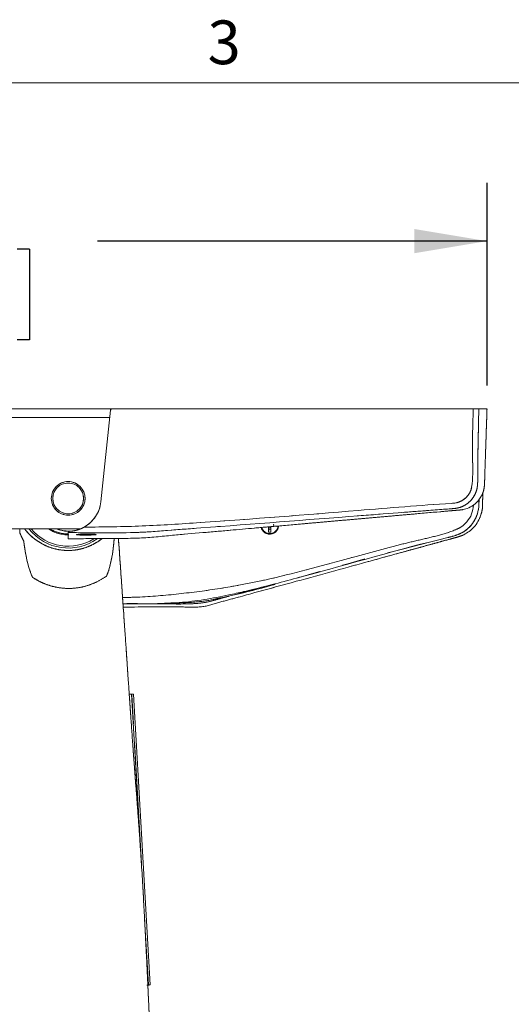
# Paper-space layout 'TECH DRAWING(2)' of a CAD drawing. Units: inches. Extents: x 4 to 132, y 2 to 86.
# Drawn here: x 41 to 49, y 69 to 86 of the extents above; entities that cross this region are included whole.
import ezdxf

# ---------------------------------------------------------------- set-up
doc = ezdxf.new("R2010")
doc.units = ezdxf.units.IN
doc.header["$MEASUREMENT"] = 0
doc.linetypes.add('PHANTOM', pattern=[0.5, 0.25, -0.05, 0.05, -0.05, 0.05, -0.05])
doc.layers.add('LAYER_1', color=160, linetype='Continuous')
doc.styles.add('SLDTEXTSTYLE0', font='TXT', dxfattribs={"width": 0.75})
doc.dimstyles.new('SLDDIMSTYLE3', dxfattribs={"dimtxt": 1.166667, "dimasz": 1.248, "dimexe": 0, "dimexo": 0.0625, "dimgap": 0.291667, "dimtad": 0, "dimtih": 1, "dimtoh": 1, "dimlfac": 2, "dimrnd": 1e-09, "dimzin": 12, "dimdsep": 46, "dimlunit": 5, "dimtxsty": 'SLDTEXTSTYLE0', "dimsah": 1, "dimcen": 0.09, "dimadec": 0, "dimazin": 0, "dimtfac": 1, "dimtofl": 0, "dimtmove": 0, "dimatfit": 3, "dimfxl": 0, "dimfrac": 2, "dimtolj": 1, "dimtzin": 12, "dimarcsym": 0})

# ---------------------------------------------------------------- blocks, each defined once
blk = doc.blocks.new('*D22')
at = {"layer": 'LAYER_1', "ltscale": 8}
for p, q in [((28.569, 79.944), (28.569, 83.419)), ((49.023, 79.944), (49.023, 83.419)), ((28.569, 82.419), (35.355, 82.419)), ((49.023, 82.419), (42.342, 82.419)), ((36.524, 82.282), (36.524, 80.725)), ((36.524, 82.282), (36.735, 82.282)), ((41.173, 82.282), (40.961, 82.282)), ((41.173, 82.282), (41.173, 80.725)), ((36.524, 80.725), (36.735, 80.725)), ((41.173, 80.725), (40.961, 80.725))]:
    blk.add_line(p, q, dxfattribs=at)
for points in [[(28.569, 82.419), (29.817, 82.211), (29.817, 82.627)], [(49.023, 82.419), (47.775, 82.627), (47.775, 82.211)]]:
    blk.add_solid(points, dxfattribs=at)
at = {"layer": 'LAYER_1', "ltscale": 8, "char_height": 1.1667, "attachment_point": 1, "style": 'SLDTEXTSTYLE0'}
for s, insert in [('20.45', (36.947, 83.923)), ('519.5', (36.947, 82.092))]:
    blk.add_mtext(s, dxfattribs=dict(at, insert=insert))

psp = doc.layouts.new('TECH DRAWING(2)')

# ---------------------------------------------------------------- linework, layer by layer
at = {"color": 7, "linetype": 'Continuous', "lineweight": 0, "ltscale": 8}
psp.add_line((5.010013, 85.136585), (131.010013, 85.136585), dxfattribs=at)
at = {"color": 7, "linetype": 'Continuous', "lineweight": 15, "ltscale": 8}
for p, q in [((42.594288, 79.543513), (34.996876, 79.543513)), ((42.563209, 79.51553), (42.398082, 77.944455)), ((48.787707, 79.543513), (42.594288, 79.543513)), ((42.051009, 77.481013), (35.540154, 77.481013)), ((45.274082, 77.427113), (45.274082, 77.521613)), ((45.274082, 77.427113), (45.279172, 77.476947)), ((45.317082, 77.427113), (45.274082, 77.427113)), ((45.279189, 77.477119), (45.283182, 77.516212)), ((45.279189, 77.477119), (45.295582, 77.475113)), ((45.295582, 77.475113), (45.311974, 77.477119)), ((45.311974, 77.477119), (45.30776, 77.518381)), ((45.317082, 77.427113), (45.311992, 77.476947)), ((45.317082, 77.521613), (45.317082, 77.427113)), ((45.411582, 77.521613), (45.361748, 77.526703)), ((42.926578, 74.644358), (42.885491, 74.643616)), ((42.927024, 74.644366), (42.926578, 74.644358)), ((43.088194, 71.831373), (42.926578, 74.644358)), ((42.956964, 74.644907), (42.927024, 74.644366)), ((43.243587, 69.656123), (42.956964, 74.644907)), ((43.213201, 69.655574), (43.153816, 70.689187)), ((43.204478, 69.655417), (43.213201, 69.655574)), ((43.213124, 69.655544), (43.213113, 69.655573)), ((43.213124, 69.655544), (43.213122, 69.655573)), ((43.213201, 69.655574), (43.213646, 69.655582)), ((43.213646, 69.655582), (43.243587, 69.656123)), ((43.243506, 69.655284), (43.221155, 69.654881)), ((43.243506, 69.655284), (43.243458, 69.656121)), ((43.243506, 69.655284), (43.243578, 69.65403))]:
    psp.add_line(p, q, dxfattribs=at)
at = {"color": 7, "linetype": 'PHANTOM', "lineweight": 0, "ltscale": 8}
for p, q in [((42.594288, 79.543513), (34.996876, 79.543513)), ((42.594288, 79.543513), (34.996876, 79.543513)), ((42.563209, 79.51553), (42.398082, 77.944455)), ((42.563209, 79.51553), (42.398082, 77.944455)), ((48.787707, 79.543513), (42.594288, 79.543513)), ((48.787707, 79.543513), (42.594288, 79.543513)), ((42.051009, 77.481013), (35.540154, 77.481013)), ((42.051009, 77.481013), (35.540154, 77.481013)), ((45.274082, 77.427113), (45.274082, 77.521613)), ((45.274082, 77.427113), (45.274082, 77.521613)), ((45.274082, 77.427113), (45.279172, 77.476947)), ((45.274082, 77.427113), (45.279172, 77.476947)), ((45.317082, 77.427113), (45.274082, 77.427113)), ((45.317082, 77.427113), (45.274082, 77.427113)), ((45.279189, 77.477119), (45.283182, 77.516212)), ((45.279189, 77.477119), (45.283182, 77.516212)), ((45.311974, 77.477119), (45.30776, 77.518381)), ((45.311974, 77.477119), (45.30776, 77.518381)), ((45.317082, 77.427113), (45.311992, 77.476947)), ((45.317082, 77.427113), (45.311992, 77.476947)), ((45.317082, 77.521613), (45.317082, 77.427113)), ((45.317082, 77.521613), (45.317082, 77.427113)), ((45.411582, 77.521613), (45.361748, 77.526703)), ((45.411582, 77.521613), (45.361748, 77.526703))]:
    psp.add_line(p, q, dxfattribs=at)
at = {"color": 8, "linetype": 'Continuous', "lineweight": 15, "ltscale": 8}
for p, q in [((42.550295, 79.392663), (35.040869, 79.392663)), ((41.007963, 77.412944), (41.007761, 77.413287)), ((43.094065, 71.736944), (42.927024, 74.644366)), ((43.213646, 69.655582), (43.148668, 70.78655)), ((43.221155, 69.654881), (43.221106, 69.655717))]:
    psp.add_line(p, q, dxfattribs=at)
at = {"color": 8, "linetype": 'PHANTOM', "lineweight": 0, "ltscale": 8}
psp.add_line((42.550295, 79.392663), (35.040869, 79.392663), dxfattribs=at)
psp.add_line((42.550295, 79.392663), (35.040869, 79.392663), dxfattribs=at)
at = {"color": 7, "linetype": 'Continuous', "lineweight": 15, "ltscale": 8, "flags": 128}
for points in [[(45.361576, 77.526721), (45.363582, 77.543113), (45.361576, 77.559506)], [(41.733134, 77.453435), (41.775407, 77.444294), (41.853749, 77.436003)]]:
    psp.add_lwpolyline(points, dxfattribs=at)
at = {"color": 8, "linetype": 'Continuous', "lineweight": 15, "ltscale": 8, "flags": 128}
for points in [[(41.836177, 77.408083), (41.836774, 77.414152), (41.838479, 77.419838)], [(41.856742, 77.437409), (41.8612, 77.438664), (41.867275, 77.43929)], [(42.635402, 77.318347), (42.626245, 77.298551), (42.626245, 77.29855), (42.626245, 77.29855)]]:
    psp.add_lwpolyline(points, dxfattribs=at)
at = {"color": 8, "linetype": 'PHANTOM', "lineweight": 0, "ltscale": 8, "flags": 128}
for points in [[(41.836177, 77.408083), (41.836774, 77.414152), (41.838479, 77.419838)], [(41.836177, 77.408083), (41.836774, 77.414152), (41.838479, 77.419838)], [(41.856742, 77.437409), (41.8612, 77.438664), (41.867275, 77.43929)], [(41.856742, 77.437409), (41.8612, 77.438664), (41.867275, 77.43929)]]:
    psp.add_lwpolyline(points, dxfattribs=at)
at = {"color": 7, "linetype": 'Continuous', "lineweight": 15, "ltscale": 64}
for radius in [0.289, 0.264]:
    psp.add_circle((41.838082, 78.003513), radius, dxfattribs=at)
at = {"color": 7, "linetype": 'PHANTOM', "lineweight": 0, "ltscale": 64}
for radius in [0.289, 0.289, 0.264, 0.264]:
    psp.add_circle((41.838082, 78.003513), radius, dxfattribs=at)
at = {"color": 7, "linetype": 'Continuous', "lineweight": 15, "ltscale": 64}
for centre, radius, start, end in [((42.594288, 79.512263), 0.03125, 90, 174), ((41.836177, 78.003513), 0.565, 299.2860314, 354), ((41.838082, 78.003513), 0.625, 236.7201091, 271.035135), ((41.838082, 78.003513), 0.61, 238.9322153, 270.2444955), ((41.838082, 78.003513), 0.56, 249.2298888, 272.4556953), ((41.867427, 77.408083), 0.03125, 157.9228807, 180), ((45.295582, 77.543113), 0.1525, 194.9677321, 270), ((45.295582, 77.543113), 0.14183, 195.5451911, 354.3836681), ((45.295582, 77.543113), 0.1525, 270, 355.1202221)]:
    psp.add_arc(centre, radius, start, end, dxfattribs=at)
at = {"color": 7, "linetype": 'PHANTOM', "lineweight": 0, "ltscale": 64}
for centre, radius, start, end in [((42.594288, 79.512263), 0.03125, 90, 174), ((42.594288, 79.512263), 0.03125, 90, 174), ((41.836177, 78.003513), 0.565, 299.2860314, 354), ((41.836177, 78.003513), 0.565, 299.2860314, 354), ((41.838082, 78.003513), 0.56, 248.9130833, 272.4556953), ((41.838082, 78.003513), 0.56, 248.9130833, 272.4556953), ((41.867427, 77.408083), 0.03125, 157.9228807, 180), ((41.867427, 77.408083), 0.03125, 157.9228807, 180), ((45.295582, 77.543113), 0.1525, 194.9677321, 270), ((45.295582, 77.543113), 0.1525, 194.9677321, 270), ((45.295582, 77.543113), 0.14183, 195.5451911, 354.3836681), ((45.295582, 77.543113), 0.14183, 195.5451911, 354.3836681), ((45.295582, 77.543113), 0.1525, 270, 355.1202221), ((45.295582, 77.543113), 0.1525, 270, 355.1202221)]:
    psp.add_arc(centre, radius, start, end, dxfattribs=at)
at = {"color": 8, "linetype": 'Continuous', "lineweight": 15, "ltscale": 64}
for centre, radius, start, end in [((40.384858, 77.435457), 0.623512, 357.9307665, 4.1899732), ((41.838082, 78.003513), 0.851936, 217.8291426, 305.623791), ((41.838082, 78.003513), 0.820754, 219.5394853, 302.4104811), ((42.05161, 77.459119), 0.021895, 90.3953707, 123.1898652)]:
    psp.add_arc(centre, radius, start, end, dxfattribs=at)
at = {"color": 8, "linetype": 'PHANTOM', "lineweight": 0, "ltscale": 64}
psp.add_arc((42.05161, 77.459119), 0.021895, 90.3953707, 123.1898652, dxfattribs=at)
psp.add_arc((42.05161, 77.459119), 0.021895, 90.3953707, 123.1898652, dxfattribs=at)
at = {"color": 7, "linetype": 'Continuous', "lineweight": 15, "ltscale": 64}
for centre, major_axis, start_param, end_param in [((43.185365, 69.6518), (0.031269, 0.000558), 4.714469254, 5.974148322), ((43.221123, 69.655718), (0.008005, 0.000143), 3.178579512, 4.714469254), ((43.243784, 69.650893), (0.030018, 0.000536), 1.575791415, 2.832555668)]:
    psp.add_ellipse(centre, major_axis=major_axis, ratio=0.104590767, start_param=start_param, end_param=end_param, dxfattribs=at)
at = {"color": 7, "linetype": 'Continuous', "lineweight": 15, "ltscale": 8}
for points, knots in [([(41.836198, 77.308131), (42.039593, 77.311745), (42.447668, 77.318995), (43.04692, 77.311684), (43.61254, 77.370471), (44.130758, 77.414128), (44.599552, 77.455976), (44.995188, 77.490783), (45.323752, 77.519795), (45.592834, 77.543536), (45.844092, 77.565709), (46.089224, 77.58734), (46.338446, 77.609333), (46.590928, 77.631613), (46.846575, 77.654172), (47.105291, 77.677003), (47.369261, 77.700292), (47.638183, 77.724042), (47.902829, 77.747326), (48.149724, 77.76934), (48.342142, 77.785713), (48.484256, 77.799431), (48.587239, 77.805242), (48.691435, 77.830185), (48.773199, 77.873743), (48.833359, 77.922481), (48.87772, 77.968456), (48.914844, 78.020469), (48.945282, 78.08058), (48.970845, 78.152742), (48.981299, 78.247443), (48.982732, 78.362129), (48.988696, 78.515429), (48.995032, 78.718201), (49.003807, 78.9774), (49.01305, 79.256619), (49.019471, 79.449441), (49.022601, 79.543439)], [0, 0, 0, 0, 0.0700856001, 0.1406141367, 0.2062041307, 0.2657613842, 0.3198007375, 0.3683221909, 0.4025752141, 0.4334217787, 0.461373195, 0.4894629058, 0.5181907914, 0.5475568516, 0.5767736831, 0.6065959678, 0.6370237059, 0.6680568973, 0.699592788, 0.7285379977, 0.7534447184, 0.7661086422, 0.7777298733, 0.7889255532, 0.8027440288, 0.8091963101, 0.8155473932, 0.8247002925, 0.8310795274, 0.8387173441, 0.8509351017, 0.8636497782, 0.8782677785, 0.9037635111, 0.9335417224, 0.9676024124, 1, 1, 1, 1]), ([(48.881119, 79.543513), (48.880219, 79.48103), (48.87572, 79.168616), (48.861867, 78.73795), (48.869501, 78.345304), (48.854571, 78.178007), (48.833271, 78.107287), (48.800697, 78.040419), (48.7576, 77.980609), (48.704761, 77.928435), (48.644524, 77.88624), (48.577417, 77.854446), (48.487832, 77.829512), (48.375711, 77.82494), (48.189856, 77.809083), (47.896757, 77.78763), (47.421742, 77.750703), (46.142855, 77.653316), (44.825416, 77.549899), (43.638686, 77.462019), (43.2613, 77.430065), (42.692545, 77.405132), (42.217948, 77.412738), (41.838082, 77.418825)], [0, 0, 0, 0, 0.021891186, 0.109455933, 0.150919784, 0.159398838, 0.168124053, 0.176616394, 0.185356074, 0.193814696, 0.202516037, 0.210991576, 0.21971565, 0.234891804, 0.250099935, 0.285115954, 0.33778384, 0.417002089, 0.734337989, 0.800652292, 0.83380944, 0.86698143, 1, 1, 1, 1]), ([(42.112558, 77.510727), (42.444753, 77.514304), (43.109154, 77.521458), (44.676295, 77.626061), (46.44342, 77.764059), (47.902168, 77.887383), (48.500598, 77.924628), (48.599479, 77.961492), (48.689238, 78.036588), (48.751609, 78.137289), (48.785401, 78.365848), (48.764878, 78.834232), (48.778728, 79.264529), (48.787707, 79.543513)], [0, 0, 0, 0, 0.1223690495, 0.2447425472, 0.578537116, 0.7751194453, 0.7847963174, 0.7989423726, 0.8130855612, 0.827282473, 0.8414507035, 0.8972042343, 1, 1, 1, 1]), ([(48.787707, 79.543513), (48.798246, 79.543513), (48.819325, 79.543513), (48.847407, 79.543513), (48.868637, 79.543513), (48.878728, 79.543513), (48.880579, 79.543513), (48.881119, 79.543513)], [0, 0, 0, 0, 0.226700195, 0.453401813, 0.680072463, 0.90673521, 1, 1, 1, 1]), ([(49.020367, 79.543513), (49.020321, 79.543513), (49.020209, 79.543513), (48.995758, 79.543513), (48.952008, 79.543513), (48.904753, 79.543513), (48.881119, 79.543513)], [0, 0, 0, 0, 0.185926933, 0.456955284, 0.728407001, 1, 1, 1, 1]), ([(42.783032, 76.134979), (43.126934, 76.143064), (43.57977, 76.153711), (44.146598, 76.126622), (44.45262, 76.228952), (44.751303, 76.305846), (45.182321, 76.425315), (45.734904, 76.575745), (46.394568, 76.756983), (47.004354, 76.924431), (47.452741, 77.047755), (47.754536, 77.130803), (47.927957, 77.17853), (48.092431, 77.223839), (48.255034, 77.268527), (48.388685, 77.305634), (48.506047, 77.337289), (48.602986, 77.366438), (48.697516, 77.419293), (48.783596, 77.490829), (48.85635, 77.581105), (48.915778, 77.696231), (48.948681, 77.83469), (48.946866, 77.974029), (48.949487, 78.062363), (48.950626, 78.100757)], [0, 0, 0, 0, 0.151029762, 0.19887026, 0.245919116, 0.290645319, 0.334242197, 0.441610581, 0.54143942, 0.63372482, 0.718463689, 0.745032539, 0.770762539, 0.797211026, 0.819720334, 0.844595191, 0.857919722, 0.872976612, 0.888757457, 0.904959816, 0.921712944, 0.93916512, 0.961296781, 0.98317786, 1, 1, 1, 1]), ([(48.885574, 77.983467), (48.885236, 77.940876), (48.884484, 77.846149), (48.856626, 77.7216), (48.8057, 77.617565), (48.750536, 77.540357), (48.682491, 77.473001), (48.594575, 77.410682), (48.481663, 77.364129), (47.558737, 77.14121), (46.550459, 76.848445), (45.440156, 76.551751), (45.103427, 76.461756), (44.904229, 76.416974), (44.846332, 76.403958)], [0, 0, 0, 0, 0.0280185991, 0.0623164701, 0.0828364387, 0.1039495904, 0.1244826564, 0.1456113769, 0.1745018187, 0.2042141308, 0.7705690291, 0.8655810632, 0.9609310925, 1, 1, 1, 1]), ([(41.0759, 77.270538), (41.0759, 77.270538), (41.069556, 77.282558), (41.04929, 77.322113), (41.021615, 77.382768), (41.012537, 77.402835), (41.007963, 77.412944)], [0, 0, 0, 0, 0.000003046, 0.169967552, 0.581858548, 1, 1, 1, 1]), ([(41.838082, 77.418825), (41.837636, 77.417448), (41.836454, 77.413794), (41.836284, 77.410275), (41.836177, 77.408083)], [0, 0, 0, 0, 0.37698939, 1, 1, 1, 1]), ([(41.836177, 77.309732), (41.836177, 77.309949), (41.836177, 77.310466), (41.836177, 77.333876), (41.836177, 77.378987), (41.836177, 77.408083)], [0, 0, 0, 0, 0.204047164, 0.486627514, 1, 1, 1, 1]), ([(41.86579, 77.43929), (41.863271, 77.438971), (41.858247, 77.438335), (41.851232, 77.435128), (41.84462, 77.430063), (41.839208, 77.422334), (41.838518, 77.420183), (41.838082, 77.418825)], [0, 0, 0, 0, 0.1105532636, 0.2205658474, 0.3732859877, 0.6046726466, 1, 1, 1, 1]), ([(42.112558, 77.510727), (42.091939, 77.500107), (42.050174, 77.478596), (41.987347, 77.458023), (41.925865, 77.444304), (41.885901, 77.440968), (41.86579, 77.43929)], [0, 0, 0, 0, 0.265812368, 0.5384137, 0.767701664, 1, 1, 1, 1]), ([(42.31918, 77.383031), (42.317629, 77.382375), (42.313826, 77.380766), (42.290891, 77.37834), (42.250534, 77.376135), (42.1983, 77.374646), (42.141249, 77.37401), (42.085125, 77.374361), (42.036321, 77.375625), (42.0007, 77.377747), (41.984129, 77.380155), (41.980942, 77.382771), (41.991853, 77.385483), (42.021796, 77.388314), (42.066725, 77.390482), (42.121081, 77.391749), (42.178373, 77.391954), (42.232839, 77.391091), (42.278251, 77.389338), (42.308844, 77.38686), (42.319649, 77.384641), (42.319274, 77.383354), (42.31918, 77.383031)], [0, 0, 0, 0, 0.0365706299, 0.0896963764, 0.1442969171, 0.1969650862, 0.2513191176, 0.3044976235, 0.3579795149, 0.4120763953, 0.4652040033, 0.4991779411, 0.5526672611, 0.6065312128, 0.6608796238, 0.7136510999, 0.767965537, 0.8205293352, 0.8748782743, 0.9283328063, 0.9820082119, 1, 1, 1, 1]), ([(41.994061, 77.384881), (41.994003, 77.384864), (41.993601, 77.384745), (41.997484, 77.38561), (42.008507, 77.386898), (42.031422, 77.388709), (42.065138, 77.390268), (42.104656, 77.391387), (42.132674, 77.391602), (42.145828, 77.391703)], [0, 0, 0, 0, 0.01394607, 0.096590792, 0.241421533, 0.421861101, 0.620228794, 0.821696714, 1, 1, 1, 1]), ([(42.145828, 77.391703), (42.14775, 77.391725), (42.164535, 77.391918), (42.196784, 77.391622), (42.238376, 77.390825), (42.27364, 77.38937), (42.296289, 77.387821), (42.307363, 77.386263), (42.307687, 77.386185), (42.307779, 77.386163)], [0, 0, 0, 0, 0.02515072, 0.219647669, 0.413604909, 0.609464219, 0.800155609, 0.943345986, 1, 1, 1, 1]), ([(41.228549, 76.648269), (41.228549, 76.64827), (41.20154, 76.701784), (41.162004, 76.816396), (41.116358, 76.998998), (41.093102, 77.141099), (41.080578, 77.232805), (41.077434, 77.259418), (41.0759, 77.270538), (41.0759, 77.270538)], [0, 0, 0, 0, 0.000003041, 0.268821159, 0.543905572, 0.864396295, 0.93168412, 0.999996505, 1, 1, 1, 1]), ([(42.626245, 77.29855), (42.626245, 77.29855), (42.624774, 77.28403), (42.621623, 77.248937), (42.611399, 77.146221), (42.590651, 76.993651), (42.550269, 76.817443), (42.514238, 76.710426), (42.496175, 76.671173), (42.496175, 76.671172)], [0, 0, 0, 0, 0.000003078, 0.088775161, 0.178811208, 0.49255927, 0.806328607, 0.999996507, 1, 1, 1, 1]), ([(43.272047, 67.824726), (43.271185, 67.857751), (43.269423, 67.925261), (43.267178, 68.03023), (43.264913, 68.134928), (43.261897, 68.253515), (43.258511, 68.367644), (43.254803, 68.478146), (43.250405, 68.599656), (43.245151, 68.734044), (43.238975, 68.883868), (43.232519, 69.035199), (43.225483, 69.195676), (43.216246, 69.40142), (43.204166, 69.663636), (43.188857, 69.986055), (43.171687, 70.338148), (43.153038, 70.707923), (43.13296, 71.085465), (43.110663, 71.475393), (43.085657, 71.878372), (43.057765, 72.289939), (43.028373, 72.690385), (43.000035, 73.059334), (42.974931, 73.386828), (42.953261, 73.680466), (42.93358, 73.954297), (42.918082, 74.173943), (42.906138, 74.345086), (42.897408, 74.470868), (42.888769, 74.595926), (42.880197, 74.720459), (42.871053, 74.853689), (42.860436, 75.008689), (42.847437, 75.198747), (42.831718, 75.428508), (42.813265, 75.697506), (42.792216, 76.00283), (42.768812, 76.340431), (42.743141, 76.708499), (42.719934, 77.037944), (42.705271, 77.244984), (42.700017, 77.319173)], [0, 0, 0, 0, 0.026796133, 0.054776139, 0.080724878, 0.098844439, 0.115617162, 0.130852044, 0.144379179, 0.162673652, 0.179961809, 0.196608364, 0.213917004, 0.232810984, 0.262665403, 0.295929025, 0.331595405, 0.367766698, 0.404239783, 0.441694488, 0.480784598, 0.520546125, 0.560061054, 0.595679258, 0.626272449, 0.653861941, 0.679791483, 0.704730761, 0.716789259, 0.728797805, 0.740737606, 0.752577662, 0.764424932, 0.778842801, 0.796889204, 0.818740645, 0.844485017, 0.873722457, 0.905933228, 0.940884056, 0.978816866, 1, 1, 1, 1]), ([(42.496175, 76.671172), (42.496174, 76.671172), (42.447616, 76.636498), (42.344727, 76.57419), (42.176298, 76.504698), (41.99688, 76.464175), (41.816801, 76.454009), (41.642537, 76.473802), (41.487216, 76.515962), (41.34878, 76.575418), (41.267515, 76.622518), (41.22855, 76.648269), (41.228549, 76.648269)], [0, 0, 0, 0, 0.00000151, 0.134523469, 0.268955342, 0.404101459, 0.539208186, 0.664298274, 0.789438391, 0.894701401, 0.999998264, 1, 1, 1, 1]), ([(43.552808, 76.207713), (43.472629, 76.203597), (43.214819, 76.190362), (42.956628, 76.194273), (42.778735, 76.196968)], [0, 0, 0, 0, 0.311001213, 1, 1, 1, 1])]:
    psp.add_open_spline(points, degree=3, knots=knots, dxfattribs=at)
at = {"color": 7, "linetype": 'PHANTOM', "lineweight": 0, "ltscale": 8}
for points, knots in [([(41.836198, 77.308131), (42.039593, 77.311745), (42.447668, 77.318995), (43.04692, 77.311684), (43.61254, 77.370471), (44.130758, 77.414128), (44.599552, 77.455976), (44.995188, 77.490783), (45.323752, 77.519795), (45.592834, 77.543536), (45.844092, 77.565709), (46.089224, 77.58734), (46.338446, 77.609333), (46.590928, 77.631613), (46.846575, 77.654172), (47.105291, 77.677003), (47.369261, 77.700292), (47.638183, 77.724042), (47.902829, 77.747326), (48.149724, 77.76934), (48.342142, 77.785713), (48.484256, 77.799431), (48.587239, 77.805242), (48.691435, 77.830185), (48.773199, 77.873743), (48.833359, 77.922481), (48.87772, 77.968456), (48.914844, 78.020469), (48.945282, 78.08058), (48.970845, 78.152742), (48.981299, 78.247443), (48.982732, 78.362129), (48.988696, 78.515429), (48.995032, 78.718201), (49.003807, 78.9774), (49.01305, 79.256619), (49.019471, 79.449441), (49.022601, 79.543439)], [0, 0, 0, 0, 0.0700856, 0.140614137, 0.206204131, 0.265761384, 0.319800738, 0.368322191, 0.402575214, 0.433421779, 0.461373195, 0.489462906, 0.518190791, 0.547556852, 0.576773683, 0.606595968, 0.637023706, 0.668056897, 0.699592788, 0.728537998, 0.753444718, 0.766108642, 0.777729873, 0.788925553, 0.802744029, 0.80919631, 0.815547393, 0.824700292, 0.831079527, 0.838717344, 0.850935102, 0.863649778, 0.878267778, 0.903763511, 0.933541722, 0.967602412, 1, 1, 1, 1]), ([(41.836198, 77.308131), (42.039593, 77.311745), (42.447668, 77.318995), (43.04692, 77.311684), (43.61254, 77.370471), (44.130758, 77.414128), (44.599552, 77.455976), (44.995188, 77.490783), (45.323752, 77.519795), (45.592834, 77.543536), (45.844092, 77.565709), (46.089224, 77.58734), (46.338446, 77.609333), (46.590928, 77.631613), (46.846575, 77.654172), (47.105291, 77.677003), (47.369261, 77.700292), (47.638183, 77.724042), (47.902829, 77.747326), (48.149724, 77.76934), (48.342142, 77.785713), (48.484256, 77.799431), (48.587239, 77.805242), (48.691435, 77.830185), (48.773199, 77.873743), (48.833359, 77.922481), (48.87772, 77.968456), (48.914844, 78.020469), (48.945282, 78.08058), (48.970845, 78.152742), (48.981299, 78.247443), (48.982732, 78.362129), (48.988696, 78.515429), (48.995032, 78.718201), (49.003807, 78.9774), (49.01305, 79.256619), (49.019471, 79.449441), (49.022601, 79.543439)], [0, 0, 0, 0, 0.0700856, 0.140614137, 0.206204131, 0.265761384, 0.319800738, 0.368322191, 0.402575214, 0.433421779, 0.461373195, 0.489462906, 0.518190791, 0.547556852, 0.576773683, 0.606595968, 0.637023706, 0.668056897, 0.699592788, 0.728537998, 0.753444718, 0.766108642, 0.777729873, 0.788925553, 0.802744029, 0.80919631, 0.815547393, 0.824700292, 0.831079527, 0.838717344, 0.850935102, 0.863649778, 0.878267778, 0.903763511, 0.933541722, 0.967602412, 1, 1, 1, 1]), ([(48.881119, 79.543513), (48.880219, 79.48103), (48.87572, 79.168616), (48.861867, 78.73795), (48.869501, 78.345304), (48.854571, 78.178007), (48.833271, 78.107287), (48.800697, 78.040419), (48.7576, 77.980609), (48.704761, 77.928435), (48.644524, 77.88624), (48.577417, 77.854446), (48.487832, 77.829512), (48.375711, 77.82494), (48.189856, 77.809083), (47.896757, 77.78763), (47.421742, 77.750703), (46.142855, 77.653316), (44.825416, 77.549899), (43.638686, 77.462019), (43.2613, 77.430065), (42.692545, 77.405132), (42.217948, 77.412738), (41.838082, 77.418825)], [0, 0, 0, 0, 0.0218911865, 0.1094559332, 0.1509197836, 0.1593988378, 0.1681240525, 0.1766163942, 0.1853560742, 0.1938146958, 0.2025160374, 0.2109915758, 0.2197156497, 0.2348918043, 0.2500999354, 0.285115954, 0.3377838397, 0.4170020889, 0.7343379893, 0.800652292, 0.8338094399, 0.8669814298, 1, 1, 1, 1]), ([(48.881119, 79.543513), (48.880219, 79.48103), (48.87572, 79.168616), (48.861867, 78.73795), (48.869501, 78.345304), (48.854571, 78.178007), (48.833271, 78.107287), (48.800697, 78.040419), (48.7576, 77.980609), (48.704761, 77.928435), (48.644524, 77.88624), (48.577417, 77.854446), (48.487832, 77.829512), (48.375711, 77.82494), (48.189856, 77.809083), (47.896757, 77.78763), (47.421742, 77.750703), (46.142855, 77.653316), (44.825416, 77.549899), (43.638686, 77.462019), (43.2613, 77.430065), (42.692545, 77.405132), (42.217948, 77.412738), (41.838082, 77.418825)], [0, 0, 0, 0, 0.0218911865, 0.1094559332, 0.1509197836, 0.1593988378, 0.1681240525, 0.1766163942, 0.1853560742, 0.1938146958, 0.2025160374, 0.2109915758, 0.2197156497, 0.2348918043, 0.2500999354, 0.285115954, 0.3377838397, 0.4170020889, 0.7343379893, 0.800652292, 0.8338094399, 0.8669814298, 1, 1, 1, 1]), ([(42.112558, 77.510727), (42.444753, 77.514304), (43.109154, 77.521458), (44.676295, 77.626061), (46.44342, 77.764059), (47.902168, 77.887383), (48.500598, 77.924628), (48.599479, 77.961492), (48.689238, 78.036588), (48.751609, 78.137289), (48.785401, 78.365848), (48.764878, 78.834232), (48.778728, 79.264529), (48.787707, 79.543513)], [0, 0, 0, 0, 0.1223690495, 0.2447425472, 0.578537116, 0.7751194453, 0.7847963174, 0.7989423726, 0.8130855612, 0.827282473, 0.8414507035, 0.8972042343, 1, 1, 1, 1]), ([(42.112558, 77.510727), (42.444753, 77.514304), (43.109154, 77.521458), (44.676295, 77.626061), (46.44342, 77.764059), (47.902168, 77.887383), (48.500598, 77.924628), (48.599479, 77.961492), (48.689238, 78.036588), (48.751609, 78.137289), (48.785401, 78.365848), (48.764878, 78.834232), (48.778728, 79.264529), (48.787707, 79.543513)], [0, 0, 0, 0, 0.1223690495, 0.2447425472, 0.578537116, 0.7751194453, 0.7847963174, 0.7989423726, 0.8130855612, 0.827282473, 0.8414507035, 0.8972042343, 1, 1, 1, 1]), ([(48.787707, 79.543513), (48.798246, 79.543513), (48.819325, 79.543513), (48.847407, 79.543513), (48.868637, 79.543513), (48.878728, 79.543513), (48.880579, 79.543513), (48.881119, 79.543513)], [0, 0, 0, 0, 0.226700195, 0.453401813, 0.680072463, 0.90673521, 1, 1, 1, 1]), ([(48.787707, 79.543513), (48.798246, 79.543513), (48.819325, 79.543513), (48.847407, 79.543513), (48.868637, 79.543513), (48.878728, 79.543513), (48.880579, 79.543513), (48.881119, 79.543513)], [0, 0, 0, 0, 0.226700195, 0.453401813, 0.680072463, 0.90673521, 1, 1, 1, 1]), ([(49.020367, 79.543513), (49.020321, 79.543513), (49.020209, 79.543513), (48.995758, 79.543513), (48.952008, 79.543513), (48.904753, 79.543513), (48.881119, 79.543513)], [0, 0, 0, 0, 0.185926933, 0.456955284, 0.728407001, 1, 1, 1, 1]), ([(49.020367, 79.543513), (49.020321, 79.543513), (49.020209, 79.543513), (48.995758, 79.543513), (48.952008, 79.543513), (48.904753, 79.543513), (48.881119, 79.543513)], [0, 0, 0, 0, 0.185926933, 0.4569552836, 0.7284070009, 1, 1, 1, 1]), ([(42.783032, 76.134979), (43.126933, 76.143064), (43.57977, 76.153711), (44.146598, 76.126622), (44.45262, 76.228952), (44.751303, 76.305846), (45.182321, 76.425315), (45.734904, 76.575745), (46.394568, 76.756983), (47.004354, 76.924431), (47.452741, 77.047755), (47.754536, 77.130803), (47.927957, 77.17853), (48.092431, 77.223839), (48.255034, 77.268527), (48.388685, 77.305634), (48.506047, 77.337289), (48.602986, 77.366438), (48.697516, 77.419293), (48.783596, 77.490829), (48.85635, 77.581105), (48.915778, 77.696231), (48.948681, 77.83469), (48.946866, 77.974029), (48.949487, 78.062363), (48.950626, 78.100757)], [0, 0, 0, 0, 0.151029806, 0.198870301, 0.245919154, 0.290645356, 0.334242231, 0.44161061, 0.541439444, 0.633724839, 0.718463704, 0.745032552, 0.77076255, 0.797211036, 0.819720343, 0.844595199, 0.857919729, 0.872976619, 0.888757463, 0.904959821, 0.921712948, 0.939165123, 0.961296783, 0.983177861, 1, 1, 1, 1]), ([(42.783032, 76.134979), (43.126933, 76.143064), (43.57977, 76.153711), (44.146598, 76.126622), (44.45262, 76.228952), (44.751303, 76.305846), (45.182321, 76.425315), (45.734904, 76.575745), (46.394568, 76.756983), (47.004354, 76.924431), (47.452741, 77.047755), (47.754536, 77.130803), (47.927957, 77.17853), (48.092431, 77.223839), (48.255034, 77.268527), (48.388685, 77.305634), (48.506047, 77.337289), (48.602986, 77.366438), (48.697516, 77.419293), (48.783596, 77.490829), (48.85635, 77.581105), (48.915778, 77.696231), (48.948681, 77.83469), (48.946866, 77.974029), (48.949487, 78.062363), (48.950626, 78.100757)], [0, 0, 0, 0, 0.151029806, 0.198870301, 0.245919154, 0.290645356, 0.334242231, 0.44161061, 0.541439444, 0.633724839, 0.718463704, 0.745032552, 0.77076255, 0.797211036, 0.819720343, 0.844595199, 0.857919729, 0.872976619, 0.888757463, 0.904959821, 0.921712948, 0.939165123, 0.961296783, 0.983177861, 1, 1, 1, 1]), ([(48.883685, 77.980818), (48.884079, 77.939107), (48.884964, 77.845231), (48.856513, 77.721603), (48.805724, 77.617565), (48.75053, 77.540358), (48.682493, 77.473001), (48.594574, 77.410682), (48.481663, 77.364128), (47.558717, 77.141263), (46.277189, 76.765264), (44.956107, 76.428919), (44.404231, 76.27043), (44.195446, 76.212621), (43.82897, 76.182722), (43.357052, 76.20091), (42.956572, 76.19818), (42.778734, 76.196968)], [0, 0, 0, 0, 0.018796059, 0.042303461, 0.056367633, 0.070838366, 0.084911515, 0.099392918, 0.119194125, 0.139558633, 0.527732352, 0.721820304, 0.754428139, 0.787007566, 0.81928348, 0.919750543, 1, 1, 1, 1]), ([(48.883685, 77.980818), (48.884079, 77.939107), (48.884964, 77.845231), (48.856513, 77.721603), (48.805724, 77.617565), (48.75053, 77.540357), (48.682492, 77.473002), (48.594575, 77.41068), (48.481661, 77.364139), (47.55881, 77.140905), (46.271062, 76.788911), (44.966007, 76.403406), (44.477451, 76.300753), (44.409845, 76.286548)], [0, 0, 0, 0, 0.024961848, 0.05618053, 0.07485826, 0.094075919, 0.11276557, 0.1319974, 0.15829412, 0.185338925, 0.700847699, 0.958603537, 1, 1, 1, 1]), ([(41.838082, 77.418825), (41.837636, 77.417448), (41.836454, 77.413794), (41.836284, 77.410275), (41.836177, 77.408083)], [0, 0, 0, 0, 0.37698939, 1, 1, 1, 1]), ([(41.838082, 77.418825), (41.837636, 77.417448), (41.836454, 77.413794), (41.836284, 77.410275), (41.836177, 77.408083)], [0, 0, 0, 0, 0.37698939, 1, 1, 1, 1]), ([(41.836177, 77.309732), (41.836177, 77.309949), (41.836177, 77.310466), (41.836177, 77.333876), (41.836177, 77.378987), (41.836177, 77.408083)], [0, 0, 0, 0, 0.204047164, 0.486627514, 1, 1, 1, 1]), ([(41.836177, 77.309732), (41.836177, 77.309949), (41.836177, 77.310466), (41.836177, 77.333876), (41.836177, 77.378987), (41.836177, 77.408083)], [0, 0, 0, 0, 0.204047164, 0.486627514, 1, 1, 1, 1]), ([(41.86579, 77.43929), (41.863271, 77.438971), (41.858247, 77.438335), (41.851232, 77.435128), (41.84462, 77.430063), (41.839208, 77.422334), (41.838518, 77.420183), (41.838082, 77.418825)], [0, 0, 0, 0, 0.1105532636, 0.2205658474, 0.3732859877, 0.6046726466, 1, 1, 1, 1]), ([(41.86579, 77.43929), (41.863271, 77.438971), (41.858247, 77.438335), (41.851232, 77.435128), (41.84462, 77.430063), (41.839208, 77.422334), (41.838518, 77.420183), (41.838082, 77.418825)], [0, 0, 0, 0, 0.1105532636, 0.2205658474, 0.3732859877, 0.6046726466, 1, 1, 1, 1]), ([(42.112558, 77.510727), (42.091939, 77.500107), (42.050174, 77.478596), (41.987347, 77.458023), (41.925865, 77.444304), (41.885901, 77.440968), (41.86579, 77.43929)], [0, 0, 0, 0, 0.265812368, 0.5384137, 0.767701664, 1, 1, 1, 1]), ([(42.112558, 77.510727), (42.091939, 77.500107), (42.050174, 77.478596), (41.987347, 77.458023), (41.925865, 77.444304), (41.885901, 77.440968), (41.86579, 77.43929)], [0, 0, 0, 0, 0.265812368, 0.5384137, 0.767701664, 1, 1, 1, 1]), ([(42.31918, 77.383031), (42.317629, 77.382375), (42.313826, 77.380766), (42.290891, 77.37834), (42.250534, 77.376135), (42.1983, 77.374646), (42.141249, 77.37401), (42.085125, 77.374361), (42.036321, 77.375625), (42.0007, 77.377747), (41.984129, 77.380155), (41.980942, 77.382771), (41.991853, 77.385483), (42.021796, 77.388314), (42.066725, 77.390482), (42.121081, 77.391749), (42.178373, 77.391954), (42.232839, 77.391091), (42.278251, 77.389338), (42.308844, 77.38686), (42.319649, 77.384641), (42.319274, 77.383354), (42.31918, 77.383031)], [0, 0, 0, 0, 0.0365706299, 0.0896963764, 0.1442969171, 0.1969650862, 0.2513191176, 0.3044976235, 0.3579795149, 0.4120763953, 0.4652040033, 0.4991779411, 0.5526672611, 0.6065312128, 0.6608796238, 0.7136510999, 0.767965537, 0.8205293352, 0.8748782743, 0.9283328063, 0.9820082119, 1, 1, 1, 1]), ([(42.31918, 77.383031), (42.317629, 77.382375), (42.313826, 77.380766), (42.290891, 77.37834), (42.250534, 77.376135), (42.1983, 77.374646), (42.141249, 77.37401), (42.085125, 77.374361), (42.036321, 77.375625), (42.0007, 77.377747), (41.984129, 77.380155), (41.980942, 77.382771), (41.991853, 77.385483), (42.021796, 77.388314), (42.066725, 77.390482), (42.121081, 77.391749), (42.178373, 77.391954), (42.232839, 77.391091), (42.278251, 77.389338), (42.308844, 77.38686), (42.319649, 77.384641), (42.319274, 77.383354), (42.31918, 77.383031)], [0, 0, 0, 0, 0.0365706299, 0.0896963764, 0.1442969171, 0.1969650862, 0.2513191176, 0.3044976235, 0.3579795149, 0.4120763953, 0.4652040033, 0.4991779411, 0.5526672611, 0.6065312128, 0.6608796238, 0.7136510999, 0.767965537, 0.8205293352, 0.8748782743, 0.9283328063, 0.9820082119, 1, 1, 1, 1]), ([(41.994061, 77.384881), (41.994003, 77.384864), (41.993601, 77.384745), (41.997484, 77.38561), (42.008507, 77.386898), (42.031422, 77.388709), (42.065138, 77.390268), (42.104656, 77.391387), (42.132674, 77.391602), (42.145828, 77.391703)], [0, 0, 0, 0, 0.01394607, 0.096590792, 0.241421533, 0.421861101, 0.620228794, 0.821696714, 1, 1, 1, 1]), ([(41.994061, 77.384881), (41.994003, 77.384864), (41.993601, 77.384745), (41.997484, 77.38561), (42.008507, 77.386898), (42.031422, 77.388709), (42.065138, 77.390268), (42.104656, 77.391387), (42.132674, 77.391602), (42.145828, 77.391703)], [0, 0, 0, 0, 0.01394607, 0.096590792, 0.241421533, 0.421861101, 0.620228794, 0.821696714, 1, 1, 1, 1]), ([(42.145828, 77.391703), (42.14775, 77.391725), (42.164535, 77.391918), (42.196784, 77.391622), (42.238376, 77.390825), (42.27364, 77.38937), (42.296289, 77.387821), (42.307363, 77.386263), (42.307687, 77.386185), (42.307779, 77.386163)], [0, 0, 0, 0, 0.02515072, 0.219647669, 0.413604909, 0.609464219, 0.800155609, 0.943345986, 1, 1, 1, 1]), ([(42.145828, 77.391703), (42.14775, 77.391725), (42.164535, 77.391918), (42.196784, 77.391622), (42.238376, 77.390825), (42.27364, 77.38937), (42.296289, 77.387821), (42.307363, 77.386263), (42.307687, 77.386185), (42.307779, 77.386163)], [0, 0, 0, 0, 0.02515072, 0.219647669, 0.413604909, 0.609464219, 0.800155609, 0.943345986, 1, 1, 1, 1]), ([(43.73826, 76.207714), (43.70552, 76.205627), (43.563715, 76.196588), (43.243597, 76.197296), (42.956538, 76.197094), (42.778734, 76.196968)], [0, 0, 0, 0, 0.102536198, 0.444115714, 1, 1, 1, 1])]:
    psp.add_open_spline(points, degree=3, knots=knots, dxfattribs=at)
at = {"color": 8, "linetype": 'PHANTOM', "lineweight": 0, "ltscale": 8}
for points, knots in [([(42.771424, 76.302414), (42.855583, 76.30415), (43.177574, 76.310794), (43.735966, 76.360851), (44.44387, 76.452525), (45.145804, 76.5818), (45.836824, 76.752145), (46.632428, 76.967757), (47.304441, 77.156496), (47.861481, 77.289695), (48.185068, 77.364528), (48.418375, 77.434435), (48.585178, 77.513202), (48.682977, 77.596564), (48.768022, 77.732748), (48.781627, 77.83655), (48.788332, 77.887714)], [0, 0, 0, 0, 0.039480761, 0.151052612, 0.262701605, 0.374273344, 0.485615984, 0.596436196, 0.760944399, 0.812987686, 0.865027421, 0.916860499, 0.926710041, 0.951372288, 0.976031235, 1, 1, 1, 1]), ([(42.771424, 76.302414), (42.855583, 76.30415), (43.177574, 76.310794), (43.735966, 76.360851), (44.44387, 76.452525), (45.145804, 76.5818), (45.836824, 76.752145), (46.632428, 76.967757), (47.304441, 77.156496), (47.861481, 77.289695), (48.185068, 77.364528), (48.418375, 77.434435), (48.585178, 77.513202), (48.682977, 77.596564), (48.768022, 77.732748), (48.781627, 77.83655), (48.788332, 77.887714)], [0, 0, 0, 0, 0.039480761, 0.151052612, 0.262701605, 0.374273344, 0.485615984, 0.596436196, 0.760944399, 0.812987686, 0.865027421, 0.916860499, 0.926710041, 0.951372288, 0.976031235, 1, 1, 1, 1]), ([(42.034361, 77.388687), (42.040554, 77.388232), (42.056066, 77.387091), (42.09459, 77.386146), (42.142518, 77.385766), (42.191468, 77.386394), (42.235426, 77.387654), (42.255555, 77.38899), (42.265144, 77.389626)], [0, 0, 0, 0, 0.1196799073, 0.2997285011, 0.4785287881, 0.6610783529, 0.8385353403, 1, 1, 1, 1]), ([(42.034361, 77.388687), (42.040554, 77.388232), (42.056066, 77.387091), (42.09459, 77.386146), (42.142518, 77.385766), (42.191468, 77.386394), (42.235426, 77.387654), (42.255555, 77.38899), (42.265144, 77.389626)], [0, 0, 0, 0, 0.1196799073, 0.2997285011, 0.4785287881, 0.6610783529, 0.8385353403, 1, 1, 1, 1]), ([(44.409845, 76.286548), (44.370992, 76.277819), (44.225558, 76.245143), (44.000431, 76.221076), (43.814828, 76.211616), (43.73826, 76.207714)], [0, 0, 0, 0, 0.176382133, 0.660227096, 1, 1, 1, 1])]:
    psp.add_open_spline(points, degree=3, knots=knots, dxfattribs=at)
at = {"color": 8, "linetype": 'Continuous', "lineweight": 15, "ltscale": 8}
for points, knots in [([(42.771425, 76.302414), (42.855584, 76.30415), (43.177574, 76.310794), (43.735966, 76.360851), (44.44387, 76.452525), (45.145804, 76.5818), (45.836824, 76.752145), (46.632428, 76.967757), (47.304441, 77.156496), (47.861481, 77.289695), (48.185068, 77.364528), (48.418375, 77.434435), (48.585178, 77.513202), (48.682977, 77.596564), (48.768022, 77.732748), (48.781627, 77.83655), (48.788332, 77.887714)], [0, 0, 0, 0, 0.039480713, 0.151052569, 0.262701568, 0.374273312, 0.485615958, 0.596436176, 0.760944387, 0.812987677, 0.865027414, 0.916860495, 0.926710037, 0.951372286, 0.976031234, 1, 1, 1, 1]), ([(41.089935, 77.481013), (41.095942, 77.473248), (41.116869, 77.446192), (41.165458, 77.392952), (41.232646, 77.331278), (41.305642, 77.276247), (41.368758, 77.236475), (41.450677, 77.192831), (41.550669, 77.152145), (41.687085, 77.11858), (41.830231, 77.106664), (41.968434, 77.116007), (42.095671, 77.144109), (42.212574, 77.186069), (42.319857, 77.243726), (42.390649, 77.290349), (42.417593, 77.313918), (42.419501, 77.315587)], [0, 0, 0, 0, 0.034291343, 0.119484122, 0.204548557, 0.263246581, 0.321789441, 0.353567249, 0.437421853, 0.521192451, 0.6061189, 0.691033625, 0.764961542, 0.838938929, 0.916695938, 0.994098821, 1, 1, 1, 1]), ([(42.034361, 77.388687), (42.040554, 77.388232), (42.056066, 77.387091), (42.09459, 77.386146), (42.142518, 77.385766), (42.191468, 77.386394), (42.235426, 77.387654), (42.255555, 77.38899), (42.265144, 77.389626)], [0, 0, 0, 0, 0.1196799073, 0.2997285011, 0.4785287881, 0.6610783529, 0.8385353403, 1, 1, 1, 1]), ([(44.846332, 76.403958), (44.763187, 76.38432), (44.539578, 76.331508), (44.171824, 76.266074), (43.823205, 76.216775), (43.616133, 76.209835), (43.552808, 76.207713)], [0, 0, 0, 0, 0.195537147, 0.525877709, 0.855007359, 1, 1, 1, 1])]:
    psp.add_open_spline(points, degree=3, knots=knots, dxfattribs=at)
at = {"layer": 'LAYER_1', "linetype": 'PHANTOM', "lineweight": 0, "ltscale": 8}
for p, q in [((41.007963, 77.412944), (41.007761, 77.413287)), ((41.007963, 77.412944), (41.007761, 77.413287)), ((45.279189, 77.477119), (45.295582, 77.475113)), ((45.279189, 77.477119), (45.295582, 77.475113)), ((45.295582, 77.475113), (45.311974, 77.477119)), ((45.295582, 77.475113), (45.311974, 77.477119)), ((42.926578, 74.644358), (42.885491, 74.643616)), ((42.926578, 74.644358), (42.885491, 74.643616)), ((42.927023, 74.644366), (42.926578, 74.644358)), ((42.927023, 74.644366), (42.926578, 74.644358)), ((43.088193, 71.831373), (42.926578, 74.644358)), ((43.088193, 71.831373), (42.926578, 74.644358)), ((42.956964, 74.644907), (42.927023, 74.644366)), ((42.956964, 74.644907), (42.927023, 74.644366)), ((43.094064, 71.736944), (42.927023, 74.644366)), ((43.094064, 71.736944), (42.927023, 74.644366)), ((43.243585, 69.656123), (42.956964, 74.644907)), ((43.243585, 69.656123), (42.956964, 74.644907)), ((43.213645, 69.655582), (43.148667, 70.78655)), ((43.213645, 69.655582), (43.148667, 70.78655)), ((43.213199, 69.655574), (43.153815, 70.689186)), ((43.213199, 69.655574), (43.153815, 70.689186)), ((43.204476, 69.655417), (43.213199, 69.655574)), ((43.204476, 69.655417), (43.213199, 69.655574)), ((43.213123, 69.655544), (43.213112, 69.655573)), ((43.213123, 69.655544), (43.213112, 69.655573)), ((43.213123, 69.655544), (43.213121, 69.655573)), ((43.213123, 69.655544), (43.213121, 69.655573)), ((43.213199, 69.655574), (43.213645, 69.655582)), ((43.213199, 69.655574), (43.213645, 69.655582)), ((43.213645, 69.655582), (43.243585, 69.656123)), ((43.213645, 69.655582), (43.243585, 69.656123)), ((43.221153, 69.65488), (43.221105, 69.655717)), ((43.221153, 69.65488), (43.221105, 69.655717)), ((43.243504, 69.655284), (43.221153, 69.65488)), ((43.243504, 69.655284), (43.221153, 69.65488)), ((43.243504, 69.655284), (43.243456, 69.656121)), ((43.243504, 69.655284), (43.243456, 69.656121)), ((43.243504, 69.655284), (43.243576, 69.654029)), ((43.243504, 69.655284), (43.243576, 69.654029))]:
    psp.add_line(p, q, dxfattribs=at)
at = {"layer": 'LAYER_1', "linetype": 'PHANTOM', "lineweight": 0, "ltscale": 8, "flags": 128}
for points in [[(45.361576, 77.526721), (45.363582, 77.543113), (45.361576, 77.559506)], [(45.361576, 77.526721), (45.363582, 77.543113), (45.361576, 77.559506)], [(41.733134, 77.453435), (41.775407, 77.444294), (41.853749, 77.436003)], [(41.733134, 77.453435), (41.775407, 77.444294), (41.853749, 77.436003)], [(42.635402, 77.318347), (42.626245, 77.298551), (42.626244, 77.29855), (42.626244, 77.29855)], [(42.635402, 77.318347), (42.626245, 77.298551), (42.626244, 77.29855), (42.626244, 77.29855)]]:
    psp.add_lwpolyline(points, dxfattribs=at)
at = {"layer": 'LAYER_1', "linetype": 'PHANTOM', "lineweight": 0, "ltscale": 64}
for centre, radius, start, end in [((40.384858, 77.435457), 0.623512, 357.930756, 4.1899488), ((40.384858, 77.435457), 0.623512, 357.930756, 4.1899488), ((41.838082, 78.003513), 0.851936, 217.8291426, 305.62379), ((41.838082, 78.003513), 0.851936, 217.8291426, 305.62379), ((41.838082, 78.003513), 0.820754, 219.5394853, 302.4104799), ((41.838082, 78.003513), 0.820754, 219.5394853, 302.4104799), ((41.838082, 78.003513), 0.625, 236.7201091, 271.0351246), ((41.838082, 78.003513), 0.625, 236.7201091, 271.0351246), ((41.838082, 78.003513), 0.61, 238.9322153, 269.8370899), ((41.838082, 78.003513), 0.61, 238.9322153, 269.8370899)]:
    psp.add_arc(centre, radius, start, end, dxfattribs=at)
for centre, major_axis, start_param, end_param in [((43.185363, 69.6518), (0.031269, 0.000558), 4.714469254, 5.974148322), ((43.185363, 69.6518), (0.031269, 0.000558), 4.714469254, 5.974148322), ((43.221121, 69.655717), (0.008005, 0.000143), 3.178579512, 4.714469254), ((43.221121, 69.655717), (0.008005, 0.000143), 3.178579512, 4.714469254), ((43.243782, 69.650892), (0.030018, 0.000536), 1.575791415, 2.832555668), ((43.243782, 69.650892), (0.030018, 0.000536), 1.575791415, 2.832555668)]:
    psp.add_ellipse(centre, major_axis=major_axis, ratio=0.104590767, start_param=start_param, end_param=end_param, dxfattribs=at)
at = {"layer": 'LAYER_1', "linetype": 'PHANTOM', "lineweight": 0, "ltscale": 8}
for points, knots in [([(41.0759, 77.270538), (41.0759, 77.270539), (41.069556, 77.282558), (41.04929, 77.322113), (41.021615, 77.382768), (41.012537, 77.402835), (41.007963, 77.412944)], [0, 0, 0, 0, 0.0000030461, 0.1699675521, 0.5818585478, 1, 1, 1, 1]), ([(41.0759, 77.270538), (41.0759, 77.270539), (41.069556, 77.282558), (41.04929, 77.322113), (41.021615, 77.382768), (41.012537, 77.402835), (41.007963, 77.412944)], [0, 0, 0, 0, 0.000003046, 0.169967552, 0.581858548, 1, 1, 1, 1]), ([(41.089936, 77.481013), (41.095942, 77.473248), (41.116869, 77.446192), (41.165458, 77.392952), (41.232646, 77.331278), (41.305641, 77.276248), (41.368757, 77.236475), (41.450677, 77.192831), (41.550669, 77.152145), (41.687085, 77.11858), (41.830231, 77.106664), (41.968433, 77.116007), (42.09567, 77.144109), (42.212574, 77.186069), (42.319857, 77.243726), (42.390649, 77.290349), (42.417593, 77.313917), (42.419501, 77.315587)], [0, 0, 0, 0, 0.034291148, 0.119483933, 0.204548374, 0.263246402, 0.321789267, 0.353567077, 0.437421687, 0.521192291, 0.606118746, 0.691033477, 0.7649614, 0.838938793, 0.916695807, 0.994098696, 1, 1, 1, 1]), ([(41.089936, 77.481013), (41.095942, 77.473248), (41.116869, 77.446192), (41.165458, 77.392952), (41.232646, 77.331278), (41.305641, 77.276248), (41.368757, 77.236475), (41.450677, 77.192831), (41.550669, 77.152145), (41.687085, 77.11858), (41.830231, 77.106664), (41.968433, 77.116007), (42.09567, 77.144109), (42.212574, 77.186069), (42.319857, 77.243726), (42.390649, 77.290349), (42.417593, 77.313917), (42.419501, 77.315587)], [0, 0, 0, 0, 0.034291148, 0.119483933, 0.204548374, 0.263246402, 0.321789267, 0.353567077, 0.437421687, 0.521192291, 0.606118746, 0.691033477, 0.7649614, 0.838938793, 0.916695807, 0.994098696, 1, 1, 1, 1]), ([(41.228549, 76.648269), (41.228549, 76.64827), (41.20154, 76.701784), (41.162004, 76.816396), (41.116358, 76.998998), (41.093102, 77.141099), (41.080578, 77.232806), (41.077434, 77.259418), (41.0759, 77.270538), (41.0759, 77.270538)], [0, 0, 0, 0, 0.000003041, 0.268821159, 0.543905572, 0.864396295, 0.93168412, 0.999996505, 1, 1, 1, 1]), ([(41.228549, 76.648269), (41.228549, 76.64827), (41.20154, 76.701784), (41.162004, 76.816396), (41.116358, 76.998998), (41.093102, 77.141099), (41.080578, 77.232806), (41.077434, 77.259418), (41.0759, 77.270538), (41.0759, 77.270538)], [0, 0, 0, 0, 0.000003041, 0.268821159, 0.543905572, 0.864396295, 0.93168412, 0.999996505, 1, 1, 1, 1]), ([(42.626244, 77.29855), (42.626244, 77.29855), (42.624774, 77.28403), (42.621623, 77.248937), (42.611398, 77.146221), (42.59065, 76.993651), (42.550268, 76.817443), (42.514238, 76.710426), (42.496175, 76.671173), (42.496175, 76.671172)], [0, 0, 0, 0, 0.000003078, 0.088775161, 0.178811208, 0.49255927, 0.806328607, 0.999996507, 1, 1, 1, 1]), ([(42.626244, 77.29855), (42.626244, 77.29855), (42.624774, 77.28403), (42.621623, 77.248937), (42.611398, 77.146221), (42.59065, 76.993651), (42.550268, 76.817443), (42.514238, 76.710426), (42.496175, 76.671173), (42.496175, 76.671172)], [0, 0, 0, 0, 0.000003078, 0.088775161, 0.178811208, 0.49255927, 0.806328607, 0.999996507, 1, 1, 1, 1]), ([(43.272046, 67.824725), (43.271183, 67.857751), (43.269421, 67.925261), (43.267176, 68.03023), (43.264911, 68.134928), (43.261895, 68.253515), (43.258509, 68.367643), (43.254802, 68.478146), (43.250403, 68.599656), (43.245149, 68.734043), (43.238974, 68.883867), (43.232517, 69.035198), (43.225482, 69.195675), (43.216245, 69.40142), (43.204165, 69.663636), (43.188855, 69.986054), (43.171685, 70.338148), (43.153036, 70.707923), (43.132959, 71.085465), (43.110662, 71.475393), (43.085656, 71.878372), (43.057764, 72.289938), (43.028372, 72.690385), (43.000034, 73.059334), (42.97493, 73.386827), (42.95326, 73.680466), (42.933579, 73.954296), (42.918081, 74.173943), (42.906137, 74.345086), (42.897408, 74.470868), (42.888769, 74.595926), (42.880197, 74.720459), (42.871052, 74.853689), (42.860436, 75.008689), (42.847437, 75.198747), (42.831718, 75.428507), (42.813265, 75.697506), (42.792215, 76.00283), (42.768812, 76.340431), (42.743141, 76.708499), (42.719934, 77.037944), (42.705271, 77.244984), (42.700017, 77.319173)], [0, 0, 0, 0, 0.026796133, 0.054776138, 0.080724877, 0.098844437, 0.11561716, 0.130852042, 0.144379177, 0.16267365, 0.179961807, 0.196608361, 0.213917001, 0.232810981, 0.262665399, 0.295929021, 0.3315954, 0.367766693, 0.404239777, 0.441694482, 0.480784591, 0.520546118, 0.560061046, 0.59567925, 0.62627244, 0.653861931, 0.679791472, 0.704730751, 0.716789249, 0.728797794, 0.740737595, 0.752577651, 0.764424921, 0.77884279, 0.796889192, 0.818740633, 0.844485004, 0.873722445, 0.905933215, 0.940884042, 0.978816851, 1, 1, 1, 1]), ([(43.272046, 67.824725), (43.271183, 67.857751), (43.269421, 67.925261), (43.267176, 68.03023), (43.264911, 68.134928), (43.261895, 68.253515), (43.258509, 68.367643), (43.254802, 68.478146), (43.250403, 68.599656), (43.245149, 68.734043), (43.238974, 68.883867), (43.232517, 69.035198), (43.225482, 69.195675), (43.216245, 69.40142), (43.204165, 69.663636), (43.188855, 69.986054), (43.171685, 70.338148), (43.153036, 70.707923), (43.132959, 71.085465), (43.110662, 71.475393), (43.085656, 71.878372), (43.057764, 72.289938), (43.028372, 72.690385), (43.000034, 73.059334), (42.97493, 73.386827), (42.95326, 73.680466), (42.933579, 73.954296), (42.918081, 74.173943), (42.906137, 74.345086), (42.897408, 74.470868), (42.888769, 74.595926), (42.880197, 74.720459), (42.871052, 74.853689), (42.860436, 75.008689), (42.847437, 75.198747), (42.831718, 75.428507), (42.813265, 75.697506), (42.792215, 76.00283), (42.768812, 76.340431), (42.743141, 76.708499), (42.719934, 77.037944), (42.705271, 77.244984), (42.700017, 77.319173)], [0, 0, 0, 0, 0.026796133, 0.054776138, 0.080724877, 0.098844437, 0.11561716, 0.130852042, 0.144379177, 0.16267365, 0.179961807, 0.196608361, 0.213917001, 0.232810981, 0.262665399, 0.295929021, 0.3315954, 0.367766693, 0.404239777, 0.441694482, 0.480784591, 0.520546118, 0.560061046, 0.59567925, 0.62627244, 0.653861931, 0.679791472, 0.704730751, 0.716789249, 0.728797794, 0.740737595, 0.752577651, 0.764424921, 0.77884279, 0.796889192, 0.818740633, 0.844485004, 0.873722445, 0.905933215, 0.940884042, 0.978816851, 1, 1, 1, 1]), ([(42.496175, 76.671172), (42.496174, 76.671172), (42.447615, 76.636498), (42.344727, 76.57419), (42.176298, 76.504698), (41.99688, 76.464175), (41.816801, 76.454009), (41.642537, 76.473802), (41.487216, 76.515962), (41.34878, 76.575418), (41.267515, 76.622518), (41.22855, 76.648269), (41.228549, 76.648269)], [0, 0, 0, 0, 0.00000151, 0.134523469, 0.268955342, 0.404101459, 0.539208186, 0.664298274, 0.789438391, 0.894701401, 0.999998264, 1, 1, 1, 1]), ([(42.496175, 76.671172), (42.496174, 76.671172), (42.447615, 76.636498), (42.344727, 76.57419), (42.176298, 76.504698), (41.99688, 76.464175), (41.816801, 76.454009), (41.642537, 76.473802), (41.487216, 76.515962), (41.34878, 76.575418), (41.267515, 76.622518), (41.22855, 76.648269), (41.228549, 76.648269)], [0, 0, 0, 0, 0.00000151, 0.134523469, 0.268955342, 0.404101459, 0.539208186, 0.664298274, 0.789438391, 0.894701401, 0.999998264, 1, 1, 1, 1])]:
    psp.add_open_spline(points, degree=3, knots=knots, dxfattribs=at)

# ---------------------------------------------------------------- texts
at = {"color": 7, "linetype": 'Continuous', "lineweight": 0, "ltscale": 8, "insert": (44.229248, 86.20575), "char_height": 0.75, "attachment_point": 1, "style": 'SLDTEXTSTYLE0'}
psp.add_mtext('3', dxfattribs=at)

# ---------------------------------------------------------------- dimensions: what is measured, and where the dimension line sits
at = {"layer": 'LAYER_1', "ltscale": 8}
dim = psp.add_linear_dim(base=(49.022604, 82.419131), p1=(28.56856, 79.543513), p2=(49.022604, 79.543513), dimstyle='SLDDIMSTYLE3', dxfattribs=at)
dim.commit()
dim.dimension.update_dxf_attribs({"geometry": '*D22', "text_midpoint": (38.848459, 82.419131), "dimtype": 160})

doc.saveas('drawing.dxf')
